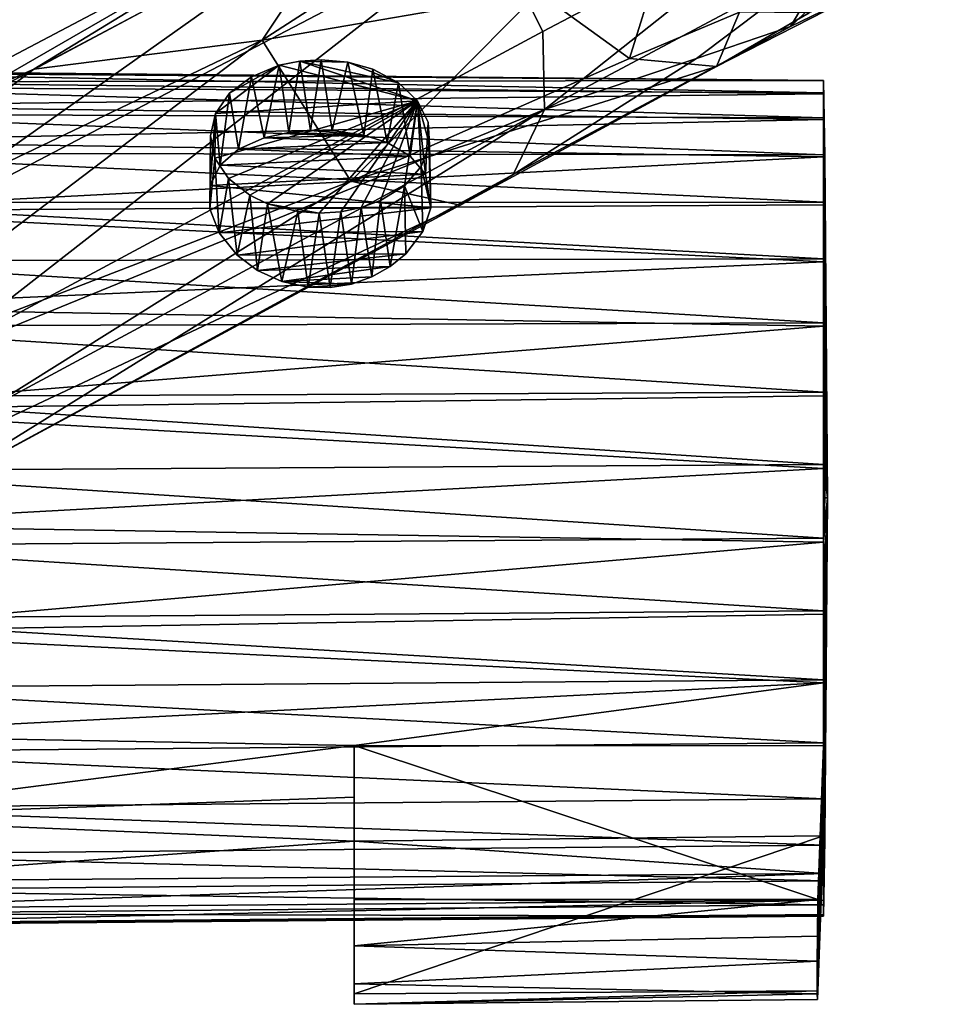
# Model space of a CAD drawing. Units: inches. Extents: x -6.1 to 6.1, y -10 to 10.1.
# Drawn here: x 4.5 to 6.1, y 6 to 7.8 of the extents above; entities that cross this region are included whole.
import ezdxf

# ---------------------------------------------------------------- set-up
doc = ezdxf.new("R2010")
doc.units = ezdxf.units.IN
doc.layers.get('0').update_dxf_attribs({"true_color": 0xc2ced6})

msp = doc.modelspace()

# ---------------------------------------------------------------- linework, layer by layer
for points in [[(4.2122, 7.3562), (4.0966, 7.454), (5.1267, 8.0034), (4.2122, 7.3562)], [(4.0966, 7.454), (5.0157, 7.9841), (5.1267, 8.0034), (4.0966, 7.454)], [(4.2122, 7.3562), (5.1267, 8.0034), (5.2999, 7.9245), (4.2122, 7.3562)], [(4.9039, 7.7227), (5.34, 8.0047), (5.0705, 7.9725), (4.9039, 7.7227)], [(4.9039, 7.7227), (5.3869, 7.8064), (5.34, 8.0047), (4.9039, 7.7227)], [(5.9128, 8.0112), (5.3946, 7.7381), (5.2999, 7.9245), (5.9128, 8.0112)], [(5.3973, 7.6018), (5.3946, 7.7381), (5.9128, 8.0112), (5.3973, 7.6018)], [(5.3973, 7.6018), (5.9128, 8.0112), (5.9005, 7.8702), (5.3973, 7.6018)], [(5.8268, 7.7469), (5.9005, 7.8702), (6.0938, 8.0005), (5.8268, 7.7469)], [(6.0938, 8.0005), (5.971, 7.8175), (5.8268, 7.7469), (6.0938, 8.0005)], [(4.0966, 7.454), (4.0132, 7.4554), (5.0157, 7.9841), (4.0966, 7.454)], [(5.0157, 7.9841), (4.0132, 7.4554), (4.5053, 7.672), (5.0157, 7.9841)], [(5.0157, 7.9841), (4.5053, 7.672), (5.0705, 7.9725), (5.0157, 7.9841)], [(4.9039, 7.7227), (5.0705, 7.9725), (4.5053, 7.672), (4.9039, 7.7227)], [(4.3269, 7.1651), (4.2122, 7.3562), (5.2999, 7.9245), (4.3269, 7.1651)], [(5.2999, 7.9245), (5.3946, 7.7381), (4.3269, 7.1651), (5.2999, 7.9245)], [(5.3973, 7.6018), (5.9005, 7.8702), (5.6628, 7.6909), (5.3973, 7.6018)], [(5.9005, 7.8702), (5.8268, 7.7469), (5.6628, 7.6909), (5.9005, 7.8702)], [(5.5926, 7.8427), (5.3869, 7.8064), (5.5458, 7.6907), (5.5926, 7.8427)], [(5.7378, 7.7716), (5.5926, 7.8427), (5.5458, 7.6907), (5.7378, 7.7716)], [(5.971, 7.8175), (5.6976, 7.6769), (5.8268, 7.7469), (5.971, 7.8175)], [(5.971, 7.8175), (5.8592, 7.7704), (5.6976, 7.6769), (5.971, 7.8175)], [(4.9039, 7.7227), (5.0589, 7.4763), (5.3869, 7.8064), (4.9039, 7.7227)], [(5.0589, 7.4763), (5.5458, 7.6907), (5.3869, 7.8064), (5.0589, 7.4763)], [(5.7378, 7.7716), (5.5458, 7.6907), (5.6976, 7.6769), (5.7378, 7.7716)], [(5.8592, 7.7704), (5.7378, 7.7716), (5.6976, 7.6769), (5.8592, 7.7704)], [(5.2498, 7.4347), (5.3423, 7.488), (5.8268, 7.7469), (5.2498, 7.4347)], [(5.2498, 7.4347), (5.8268, 7.7469), (5.6976, 7.6769), (5.2498, 7.4347)], [(5.6628, 7.6909), (5.8268, 7.7469), (5.3423, 7.488), (5.6628, 7.6909)], [(4.3269, 7.1651), (5.3946, 7.7381), (5.3973, 7.6018), (4.3269, 7.1651)], [(3.9967, 7.2883), (4.0825, 7.0996), (4.9039, 7.7227), (3.9967, 7.2883)], [(3.9967, 7.2883), (4.9039, 7.7227), (4.5053, 7.672), (3.9967, 7.2883)], [(4.0825, 7.0996), (5.0589, 7.4763), (4.9039, 7.7227), (4.0825, 7.0996)], [(5.0589, 7.4763), (5.6976, 7.6769), (5.5458, 7.6907), (5.0589, 7.4763)], [(5.3973, 7.6018), (5.6628, 7.6909), (5.3423, 7.488), (5.3973, 7.6018)], [(4.9338, 7.679), (5.1755, 7.6168), (4.8227, 7.5947), (4.9338, 7.679)], [(4.9338, 7.679), (4.8227, 7.5947), (4.8472, 7.6302), (4.9338, 7.679)], [(4.8853, 7.6591), (4.9338, 7.679), (4.8472, 7.6302), (4.8853, 7.6591)], [(4.9076, 7.5523), (4.9338, 7.679), (4.8853, 7.6591), (4.9076, 7.5523)], [(4.9076, 7.5523), (4.9508, 7.5618), (4.9338, 7.679), (4.9076, 7.5523)], [(4.9699, 7.6864), (5.1755, 7.6168), (4.9338, 7.679), (4.9699, 7.6864)], [(4.9508, 7.5618), (4.9699, 7.6864), (4.9338, 7.679), (4.9508, 7.5618)], [(4.9508, 7.5618), (4.9883, 7.5652), (4.9699, 7.6864), (4.9508, 7.5618)], [(5.0073, 7.6887), (5.054, 7.6847), (4.9699, 7.6864), (5.0073, 7.6887)], [(4.9883, 7.5652), (5.0073, 7.6887), (4.9699, 7.6864), (4.9883, 7.5652)], [(5.1424, 7.6486), (4.9699, 7.6864), (5.054, 7.6847), (5.1424, 7.6486)], [(5.1424, 7.6486), (5.1755, 7.6168), (4.9699, 7.6864), (5.1424, 7.6486)], [(4.9883, 7.5652), (5.0265, 7.5648), (5.0073, 7.6887), (4.9883, 7.5652)], [(5.054, 7.6847), (5.0073, 7.6887), (5.0265, 7.5648), (5.054, 7.6847)], [(5.0265, 7.5648), (5.0818, 7.5569), (5.054, 7.6847), (5.0265, 7.5648)], [(5.0975, 7.6723), (5.1424, 7.6486), (5.054, 7.6847), (5.0975, 7.6723)], [(5.054, 7.6847), (5.0818, 7.5569), (5.0975, 7.6723), (5.054, 7.6847)], [(5.0589, 7.4763), (5.2498, 7.4347), (5.6976, 7.6769), (5.0589, 7.4763)], [(3.9967, 7.2883), (4.5053, 7.672), (4.0132, 7.4554), (3.9967, 7.2883)], [(5.8846, 7.6522), (4.0804, 7.6695), (4.0804, 7.6499), (5.8846, 7.6522)], [(5.8846, 7.6527), (4.0804, 7.6664), (4.0804, 7.6695), (5.8846, 7.6527)], [(4.0804, 7.6695), (5.8846, 7.6522), (5.8846, 7.6527), (4.0804, 7.6695)], [(4.0804, 7.6664), (5.8846, 7.6527), (5.8846, 7.6308), (4.0804, 7.6664)], [(5.8846, 7.6308), (4.0804, 7.6408), (4.0804, 7.6664), (5.8846, 7.6308)], [(4.8853, 7.6591), (4.8472, 7.6302), (4.863, 7.5326), (4.8853, 7.6591)], [(4.863, 7.5326), (4.9076, 7.5523), (4.8853, 7.6591), (4.863, 7.5326)], [(5.0975, 7.6723), (5.0818, 7.5569), (5.1225, 7.5441), (5.0975, 7.6723)], [(5.1225, 7.5441), (5.1424, 7.6486), (5.0975, 7.6723), (5.1225, 7.5441)], [(4.0804, 7.6499), (5.8846, 7.6291), (5.8846, 7.6522), (4.0804, 7.6499)], [(5.8846, 7.6291), (4.0804, 7.6499), (4.0804, 7.6082), (5.8846, 7.6291)], [(5.8846, 7.5869), (4.0804, 7.5933), (4.0804, 7.6408), (5.8846, 7.5869)], [(4.0804, 7.6408), (5.8846, 7.6308), (5.8846, 7.5869), (4.0804, 7.6408)], [(5.1424, 7.6486), (5.1225, 7.5441), (5.1627, 7.5204), (5.1424, 7.6486)], [(5.1627, 7.5204), (5.1755, 7.6168), (5.1424, 7.6486), (5.1627, 7.5204)], [(5.8846, 7.6527), (5.8869, 7.5085), (5.8846, 7.6308), (5.8846, 7.6527)], [(5.8869, 7.5199), (5.8846, 7.6527), (5.8846, 7.6522), (5.8869, 7.5199)], [(5.8869, 7.5199), (5.8914, 6.923), (5.8846, 7.6527), (5.8869, 7.5199)], [(5.8869, 7.5085), (5.8846, 7.6527), (5.8914, 6.923), (5.8869, 7.5085)], [(5.8846, 7.6291), (5.8869, 7.5085), (5.8846, 7.6522), (5.8846, 7.6291)], [(5.8846, 7.6522), (5.8914, 6.923), (5.8869, 7.5199), (5.8846, 7.6522)], [(5.8869, 7.5085), (5.8914, 6.923), (5.8846, 7.6522), (5.8869, 7.5085)], [(4.0804, 7.6082), (5.8846, 7.5842), (5.8846, 7.6291), (4.0804, 7.6082)], [(4.8227, 7.5947), (4.8307, 7.5044), (4.8472, 7.6302), (4.8227, 7.5947)], [(4.863, 7.5326), (4.8472, 7.6302), (4.8307, 7.5044), (4.863, 7.5326)], [(5.8846, 7.6308), (5.8869, 7.5085), (5.8869, 7.4746), (5.8846, 7.6308)], [(5.8869, 7.4746), (5.8846, 7.5869), (5.8846, 7.6308), (5.8869, 7.4746)], [(5.887, 7.4767), (5.8869, 7.5085), (5.8846, 7.6291), (5.887, 7.4767)], [(5.8846, 7.6291), (5.8846, 7.5842), (5.887, 7.4767), (5.8846, 7.6291)], [(5.8846, 7.5842), (4.0804, 7.6082), (4.0804, 7.5457), (5.8846, 7.5842)], [(5.1755, 7.6168), (4.8452, 7.4812), (4.8217, 7.5169), (5.1755, 7.6168)], [(5.1755, 7.6168), (4.8217, 7.5169), (4.8227, 7.5947), (5.1755, 7.6168)], [(5.1755, 7.6168), (4.8826, 7.4518), (4.8452, 7.4812), (5.1755, 7.6168)], [(5.1755, 7.6168), (4.9137, 7.437), (4.8826, 7.4518), (5.1755, 7.6168)], [(5.1755, 7.6168), (5.0038, 7.4206), (4.9137, 7.437), (5.1755, 7.6168)], [(5.1755, 7.6168), (5.0413, 7.4229), (5.0038, 7.4206), (5.1755, 7.6168)], [(5.0413, 7.4229), (5.1755, 7.6168), (5.0773, 7.4303), (5.0413, 7.4229)], [(5.1106, 7.4425), (5.0773, 7.4303), (5.1755, 7.6168), (5.1106, 7.4425)], [(5.1106, 7.4425), (5.1755, 7.6168), (5.1527, 7.4686), (5.1106, 7.4425)], [(5.182, 7.5022), (5.1527, 7.4686), (5.1755, 7.6168), (5.182, 7.5022)], [(5.1894, 7.4887), (5.1755, 7.6168), (5.1627, 7.5204), (5.1894, 7.4887)], [(5.1962, 7.5403), (5.182, 7.5022), (5.1755, 7.6168), (5.1962, 7.5403)], [(5.194, 7.5796), (5.1962, 7.5403), (5.1755, 7.6168), (5.194, 7.5796)], [(5.1894, 7.4887), (5.194, 7.5796), (5.1755, 7.6168), (5.1894, 7.4887)], [(5.8846, 7.5226), (4.0804, 7.5255), (4.0804, 7.5933), (5.8846, 7.5226)], [(4.0804, 7.5933), (5.8846, 7.5869), (5.8846, 7.5226), (4.0804, 7.5933)], [(4.3014, 6.9219), (4.3203, 7.0225), (5.3973, 7.6018), (4.3014, 6.9219)], [(5.3973, 7.6018), (5.3423, 7.488), (4.3014, 6.9219), (5.3973, 7.6018)], [(4.3203, 7.0225), (4.3269, 7.1651), (5.3973, 7.6018), (4.3203, 7.0225)], [(4.8135, 7.4691), (4.8307, 7.5044), (4.8227, 7.5947), (4.8135, 7.4691)], [(4.8135, 7.4691), (4.8227, 7.5947), (4.8139, 7.5559), (4.8135, 7.4691)], [(4.8227, 7.5947), (4.8217, 7.5169), (4.8139, 7.5559), (4.8227, 7.5947)], [(5.8869, 7.4495), (5.8846, 7.5226), (5.8846, 7.5869), (5.8869, 7.4495)], [(5.8869, 7.4746), (5.8869, 7.4495), (5.8846, 7.5869), (5.8869, 7.4746)], [(4.0804, 7.5457), (5.8846, 7.5188), (5.8846, 7.5842), (4.0804, 7.5457)], [(5.194, 7.5796), (5.1894, 7.4887), (5.1989, 7.43), (5.194, 7.5796)], [(5.1989, 7.43), (5.1962, 7.5403), (5.194, 7.5796), (5.1989, 7.43)], [(5.8846, 7.5842), (5.8869, 7.4495), (5.887, 7.4767), (5.8846, 7.5842)], [(5.8869, 7.4495), (5.8846, 7.5842), (5.8846, 7.5188), (5.8869, 7.4495)], [(4.8127, 7.4283), (4.8135, 7.4691), (4.8139, 7.5559), (4.8127, 7.4283)], [(4.8139, 7.5559), (4.8217, 7.5169), (4.8127, 7.4283), (4.8139, 7.5559)], [(4.9508, 7.5618), (4.9076, 7.5523), (5.0818, 7.5569), (4.9508, 7.5618)], [(5.0818, 7.5569), (4.9076, 7.5523), (5.1225, 7.5441), (5.0818, 7.5569)], [(4.9508, 7.5618), (5.0818, 7.5569), (4.9883, 7.5652), (4.9508, 7.5618)], [(5.0818, 7.5569), (5.0265, 7.5648), (4.9883, 7.5652), (5.0818, 7.5569)], [(5.8846, 7.5188), (4.0804, 7.5457), (4.0804, 7.4247), (5.8846, 7.5188)], [(5.1225, 7.5441), (4.9076, 7.5523), (4.863, 7.5326), (5.1225, 7.5441)], [(4.863, 7.5326), (5.1627, 7.5204), (5.1225, 7.5441), (4.863, 7.5326)], [(5.182, 7.5022), (5.1962, 7.5403), (5.1989, 7.43), (5.182, 7.5022)], [(5.8846, 7.4398), (4.0804, 7.4393), (4.0804, 7.5255), (5.8846, 7.4398)], [(4.0804, 7.5255), (5.8846, 7.5226), (5.8846, 7.4398), (4.0804, 7.5255)], [(4.0804, 7.4247), (5.8846, 7.4351), (5.8846, 7.5188), (4.0804, 7.4247)], [(4.8307, 7.5044), (5.1627, 7.5204), (4.863, 7.5326), (4.8307, 7.5044)], [(5.1894, 7.4887), (5.1627, 7.5204), (4.8307, 7.5044), (5.1894, 7.4887)], [(5.8869, 7.4495), (5.8914, 6.923), (5.8846, 7.5226), (5.8869, 7.4495)], [(5.8869, 7.3844), (5.8846, 7.5226), (5.8914, 6.923), (5.8869, 7.3844)], [(5.8846, 7.4398), (5.8846, 7.5226), (5.8869, 7.3844), (5.8846, 7.4398)], [(5.8846, 7.5188), (5.8869, 7.3844), (5.8869, 7.4495), (5.8846, 7.5188)], [(5.8846, 7.4351), (5.8869, 7.3844), (5.8846, 7.5188), (5.8846, 7.4351)], [(4.8217, 7.5169), (4.8291, 7.386), (4.8127, 7.4283), (4.8217, 7.5169)], [(4.8135, 7.4691), (5.1894, 7.4887), (4.8307, 7.5044), (4.8135, 7.4691)], [(4.8291, 7.386), (4.8217, 7.5169), (4.8452, 7.4812), (4.8291, 7.386)], [(5.1846, 7.3885), (5.1527, 7.4686), (5.182, 7.5022), (5.1846, 7.3885)], [(5.1989, 7.43), (5.1846, 7.3885), (5.182, 7.5022), (5.1989, 7.43)], [(5.8869, 7.5085), (5.8914, 6.923), (5.8869, 7.4746), (5.8869, 7.5085)], [(5.887, 7.4767), (5.8914, 6.923), (5.8869, 7.5085), (5.887, 7.4767)], [(4.3014, 6.9219), (5.3423, 7.488), (5.2498, 7.4347), (4.3014, 6.9219)], [(5.1989, 7.43), (5.1894, 7.4887), (4.8135, 7.4691), (5.1989, 7.43)], [(4.0825, 7.0996), (4.2121, 6.946), (5.0589, 7.4763), (4.0825, 7.0996)], [(4.2121, 6.946), (5.2498, 7.4347), (5.0589, 7.4763), (4.2121, 6.946)], [(4.8135, 7.4691), (4.8127, 7.4283), (5.1989, 7.43), (4.8135, 7.4691)], [(4.8291, 7.386), (4.8452, 7.4812), (4.8606, 7.347), (4.8291, 7.386)], [(4.8606, 7.347), (4.8452, 7.4812), (4.8826, 7.4518), (4.8606, 7.347)], [(5.1106, 7.4425), (5.1527, 7.4686), (5.1278, 7.3272), (5.1106, 7.4425)], [(5.1527, 7.4686), (5.1549, 7.3495), (5.1278, 7.3272), (5.1527, 7.4686)], [(5.1846, 7.3885), (5.1549, 7.3495), (5.1527, 7.4686), (5.1846, 7.3885)], [(5.8869, 7.4495), (5.8914, 6.923), (5.887, 7.4767), (5.8869, 7.4495)], [(5.8869, 7.4746), (5.8914, 6.923), (5.8869, 7.4495), (5.8869, 7.4746)], [(4.8826, 7.4518), (4.896, 7.3206), (4.8606, 7.347), (4.8826, 7.4518)], [(4.8826, 7.4518), (4.9137, 7.437), (4.896, 7.3206), (4.8826, 7.4518)], [(5.8869, 7.3844), (5.8914, 6.923), (5.8869, 7.4495), (5.8869, 7.3844)], [(4.0804, 7.4393), (5.8846, 7.4398), (5.8846, 7.3409), (4.0804, 7.4393)], [(5.8846, 7.3409), (4.0804, 7.3375), (4.0804, 7.4393), (5.8846, 7.3409)], [(5.8846, 7.3356), (5.8846, 7.4351), (4.0804, 7.4247), (5.8846, 7.3356)], [(4.2121, 6.946), (4.3014, 6.9219), (5.2498, 7.4347), (4.2121, 6.946)], [(4.9137, 7.437), (4.9382, 7.3011), (4.896, 7.3206), (4.9137, 7.437)], [(4.9137, 7.437), (5.0038, 7.4206), (4.9664, 7.4234), (4.9137, 7.437)], [(4.9382, 7.3011), (4.9137, 7.437), (4.9664, 7.4234), (4.9382, 7.3011)], [(5.0959, 7.3092), (5.0773, 7.4303), (5.1106, 7.4425), (5.0959, 7.3092)], [(5.1278, 7.3272), (5.0959, 7.3092), (5.1106, 7.4425), (5.1278, 7.3272)], [(5.8846, 7.4398), (5.8869, 7.3017), (5.8846, 7.3409), (5.8846, 7.4398)], [(5.8914, 6.923), (5.8869, 7.3017), (5.8846, 7.4398), (5.8914, 6.923)], [(5.8846, 7.4398), (5.8869, 7.3844), (5.8914, 6.923), (5.8846, 7.4398)], [(5.8846, 7.3356), (5.8869, 7.3017), (5.8846, 7.4351), (5.8846, 7.3356)], [(5.8914, 6.923), (5.8869, 7.3844), (5.8846, 7.4351), (5.8914, 6.923)], [(5.8869, 7.3017), (5.8914, 6.923), (5.8846, 7.4351), (5.8869, 7.3017)], [(5.8846, 7.3356), (4.0804, 7.4247), (4.0804, 7.255), (5.8846, 7.3356)], [(4.8291, 7.386), (5.1989, 7.43), (4.8127, 7.4283), (4.8291, 7.386)], [(5.1846, 7.3885), (5.1989, 7.43), (4.8291, 7.386), (5.1846, 7.3885)], [(4.9846, 7.2912), (4.9382, 7.3011), (4.9664, 7.4234), (4.9846, 7.2912)], [(4.9846, 7.2912), (4.9664, 7.4234), (5.0038, 7.4206), (4.9846, 7.2912)], [(5.0229, 7.2906), (4.9846, 7.2912), (5.0038, 7.4206), (5.0229, 7.2906)], [(5.0229, 7.2906), (5.0038, 7.4206), (5.0413, 7.4229), (5.0229, 7.2906)], [(5.0604, 7.2967), (5.0229, 7.2906), (5.0413, 7.4229), (5.0604, 7.2967)], [(5.0773, 7.4303), (5.0604, 7.2967), (5.0413, 7.4229), (5.0773, 7.4303)], [(5.0959, 7.3092), (5.0604, 7.2967), (5.0773, 7.4303), (5.0959, 7.3092)], [(5.1846, 7.3885), (4.8291, 7.386), (4.8606, 7.347), (5.1846, 7.3885)], [(5.1549, 7.3495), (5.1846, 7.3885), (4.8606, 7.347), (5.1549, 7.3495)], [(5.1549, 7.3495), (4.8606, 7.347), (4.896, 7.3206), (5.1549, 7.3495)], [(5.1549, 7.3495), (4.896, 7.3206), (5.1278, 7.3272), (5.1549, 7.3495)], [(4.0804, 7.3375), (5.8846, 7.3409), (5.8846, 7.2292), (4.0804, 7.3375)], [(5.8846, 7.2292), (4.0804, 7.223), (4.0804, 7.3375), (5.8846, 7.2292)], [(4.0804, 7.255), (5.8846, 7.2233), (5.8846, 7.3356), (4.0804, 7.255)], [(5.8846, 7.2292), (5.8846, 7.3409), (5.8869, 7.2044), (5.8846, 7.2292)], [(5.8869, 7.3017), (5.8914, 6.923), (5.8846, 7.3409), (5.8869, 7.3017)], [(5.8869, 7.2044), (5.8846, 7.3409), (5.8914, 6.923), (5.8869, 7.2044)], [(5.8869, 7.2044), (5.8846, 7.3356), (5.8846, 7.2233), (5.8869, 7.2044)], [(5.8869, 7.2044), (5.8914, 6.923), (5.8846, 7.3356), (5.8869, 7.2044)], [(5.8846, 7.3356), (5.8914, 6.923), (5.8869, 7.3017), (5.8846, 7.3356)], [(4.9382, 7.3011), (5.1278, 7.3272), (4.896, 7.3206), (4.9382, 7.3011)], [(4.9382, 7.3011), (5.0959, 7.3092), (5.1278, 7.3272), (4.9382, 7.3011)], [(5.0604, 7.2967), (5.0959, 7.3092), (4.9382, 7.3011), (5.0604, 7.2967)], [(4.9846, 7.2912), (5.0604, 7.2967), (4.9382, 7.3011), (4.9846, 7.2912)], [(5.0604, 7.2967), (4.9846, 7.2912), (5.0229, 7.2906), (5.0604, 7.2967)], [(5.8846, 7.2233), (4.0804, 7.255), (4.0804, 7.0777), (5.8846, 7.2233)], [(4.0804, 7.223), (5.8846, 7.2292), (5.8846, 7.108), (4.0804, 7.223)], [(5.8846, 7.2292), (5.8869, 7.2044), (5.8869, 7.0963), (5.8846, 7.2292)], [(5.8869, 7.0963), (5.8846, 7.108), (5.8846, 7.2292), (5.8869, 7.0963)], [(4.0804, 7.0777), (5.8846, 7.1017), (5.8846, 7.2233), (4.0804, 7.0777)], [(5.8846, 7.108), (4.0804, 7.0995), (4.0804, 7.223), (5.8846, 7.108)], [(5.8846, 7.2233), (5.8846, 7.1017), (5.887, 7.0971), (5.8846, 7.2233)], [(5.887, 7.0971), (5.8869, 7.2044), (5.8846, 7.2233), (5.887, 7.0971)], [(5.8869, 7.2044), (5.8914, 6.923), (5.8869, 7.0963), (5.8869, 7.2044)], [(5.887, 7.0971), (5.8914, 6.923), (5.8869, 7.2044), (5.887, 7.0971)], [(4.0804, 7.0995), (5.8846, 7.108), (5.8846, 6.9812), (4.0804, 7.0995)], [(5.8846, 7.108), (5.8869, 7.0395), (5.8846, 6.9812), (5.8846, 7.108)], [(5.8846, 7.108), (5.8869, 7.0963), (5.8869, 7.0395), (5.8846, 7.108)], [(5.8846, 6.9747), (5.8846, 7.1017), (4.0804, 7.0777), (5.8846, 6.9747)], [(5.8846, 6.9812), (4.0804, 6.9706), (4.0804, 7.0995), (5.8846, 6.9812)], [(5.8869, 7.0395), (5.8846, 7.1017), (5.8846, 6.9747), (5.8869, 7.0395)], [(5.8869, 7.0395), (5.887, 7.0971), (5.8846, 7.1017), (5.8869, 7.0395)], [(5.8869, 7.0395), (5.8914, 6.923), (5.887, 7.0971), (5.8869, 7.0395)], [(5.8869, 7.0963), (5.8914, 6.923), (5.8869, 7.0395), (5.8869, 7.0963)], [(5.8846, 6.9747), (4.0804, 7.0777), (4.0804, 6.8754), (5.8846, 6.9747)], [(5.8914, 6.923), (5.8846, 6.9812), (5.8869, 7.0395), (5.8914, 6.923)], [(5.8846, 6.9747), (5.8869, 6.923), (5.8869, 7.0395), (5.8846, 6.9747)], [(5.8869, 6.923), (5.8914, 6.923), (5.8869, 7.0395), (5.8869, 6.923)], [(4.0804, 6.9706), (5.8846, 6.9812), (5.8846, 6.8525), (4.0804, 6.9706)], [(5.8846, 6.846), (5.8846, 6.9747), (4.0804, 6.8754), (5.8846, 6.846)], [(5.8846, 6.8525), (4.0804, 6.8402), (4.0804, 6.9706), (5.8846, 6.8525)], [(5.8869, 6.923), (5.8846, 6.8525), (5.8846, 6.9812), (5.8869, 6.923)], [(5.8869, 6.923), (5.8846, 6.9812), (5.8914, 6.923), (5.8869, 6.923)], [(5.8846, 6.846), (5.8869, 6.923), (5.8846, 6.9747), (5.8846, 6.846)], [(5.8869, 6.3375), (5.8914, 6.923), (5.8846, 6.2203), (5.8869, 6.3375)], [(5.8846, 6.2203), (5.8914, 6.923), (5.8869, 6.3715), (5.8846, 6.2203)], [(5.8869, 6.3375), (5.8846, 6.1951), (5.8914, 6.923), (5.8869, 6.3375)], [(5.8869, 6.3261), (5.8914, 6.923), (5.8846, 6.1951), (5.8869, 6.3261)], [(5.8914, 6.923), (5.8869, 6.4616), (5.8846, 6.3975), (5.8914, 6.923)], [(5.8869, 6.3966), (5.8846, 6.3163), (5.8914, 6.923), (5.8869, 6.3966)], [(5.8869, 6.4616), (5.8914, 6.923), (5.8846, 6.3163), (5.8869, 6.4616)], [(5.8914, 6.923), (5.8846, 6.3975), (5.8869, 6.5443), (5.8914, 6.923)], [(5.8869, 6.8065), (5.8846, 6.8525), (5.8914, 6.923), (5.8869, 6.8065)], [(5.8869, 6.923), (5.8914, 6.923), (5.8846, 6.8525), (5.8869, 6.923)], [(5.8914, 6.923), (5.8846, 6.7259), (5.8869, 6.8065), (5.8914, 6.923)], [(5.8869, 6.6946), (5.8846, 6.7259), (5.8914, 6.923), (5.8869, 6.6946)], [(5.8869, 6.923), (5.8846, 6.846), (5.8914, 6.923), (5.8869, 6.923)], [(5.8869, 6.8065), (5.8914, 6.923), (5.8846, 6.846), (5.8869, 6.8065)], [(5.8914, 6.923), (5.8846, 6.7197), (5.8869, 6.6946), (5.8914, 6.923)], [(5.8869, 6.8065), (5.8846, 6.7197), (5.8914, 6.923), (5.8869, 6.8065)], [(5.8914, 6.923), (5.8869, 6.5009), (5.8869, 6.4616), (5.8914, 6.923)], [(5.8914, 6.923), (5.8869, 6.5443), (5.8869, 6.5009), (5.8914, 6.923)], [(5.8869, 6.4266), (5.8914, 6.923), (5.8869, 6.4616), (5.8869, 6.4266)], [(5.8869, 6.3715), (5.8914, 6.923), (5.8869, 6.4266), (5.8869, 6.3715)], [(5.8869, 6.3966), (5.8914, 6.923), (5.8869, 6.3517), (5.8869, 6.3966)], [(5.8869, 6.3517), (5.8914, 6.923), (5.887, 6.3352), (5.8869, 6.3517)], [(5.887, 6.3352), (5.8914, 6.923), (5.8869, 6.3261), (5.887, 6.3352)], [(5.887, 6.6404), (5.8914, 6.923), (5.8869, 6.5443), (5.887, 6.6404)], [(5.8869, 6.6946), (5.8914, 6.923), (5.887, 6.6404), (5.8869, 6.6946)], [(5.887, 6.5902), (5.8914, 6.923), (5.8869, 6.6946), (5.887, 6.5902)], [(5.8869, 6.5443), (5.8914, 6.923), (5.887, 6.5902), (5.8869, 6.5443)], [(5.8846, 6.846), (4.0804, 6.8754), (4.0804, 6.6891), (5.8846, 6.846)], [(4.0804, 6.8402), (5.8846, 6.8525), (5.8846, 6.7259), (4.0804, 6.8402)], [(5.8846, 6.7259), (5.8846, 6.8525), (5.8869, 6.8065), (5.8846, 6.7259)], [(4.0804, 6.6891), (5.8846, 6.7197), (5.8846, 6.846), (4.0804, 6.6891)], [(5.8846, 6.7259), (4.0804, 6.7124), (4.0804, 6.8402), (5.8846, 6.7259)], [(5.8869, 6.8065), (5.8846, 6.846), (5.8846, 6.7197), (5.8869, 6.8065)], [(4.0804, 6.7124), (5.8846, 6.7259), (5.8846, 6.6055), (4.0804, 6.7124)], [(5.8846, 6.5997), (5.8846, 6.7197), (4.0804, 6.6891), (5.8846, 6.5997)], [(5.8846, 6.6055), (4.0804, 6.591), (4.0804, 6.7124), (5.8846, 6.6055)], [(5.8846, 6.6055), (5.8846, 6.7259), (5.8869, 6.6946), (5.8846, 6.6055)], [(5.8869, 6.6946), (5.8846, 6.7197), (5.8846, 6.5997), (5.8869, 6.6946)], [(5.8846, 6.6055), (5.8869, 6.6946), (5.887, 6.6404), (5.8846, 6.6055)], [(5.887, 6.5902), (5.8869, 6.6946), (5.8846, 6.5997), (5.887, 6.5902)], [(4.0804, 6.6891), (4.0804, 6.5085), (5.8846, 6.5997), (4.0804, 6.6891)], [(5.887, 6.6404), (5.8869, 6.5443), (5.8846, 6.4949), (5.887, 6.6404)], [(5.8846, 6.4949), (5.8846, 6.6055), (5.887, 6.6404), (5.8846, 6.4949)], [(4.0804, 6.591), (5.8846, 6.6055), (5.8846, 6.4949), (4.0804, 6.591)], [(5.8846, 6.5997), (4.0804, 6.5085), (5.0647, 6.4904), (5.8846, 6.5997)], [(5.8846, 6.4949), (4.0804, 6.4796), (4.0804, 6.591), (5.8846, 6.4949)], [(5.0647, 6.4904), (5.8846, 6.4896), (5.8846, 6.5997), (5.0647, 6.4904)], [(5.8846, 6.5997), (5.8846, 6.4896), (5.887, 6.5902), (5.8846, 6.5997)], [(5.8846, 6.4896), (5.8869, 6.5443), (5.887, 6.5902), (5.8846, 6.4896)], [(5.8869, 6.5443), (5.8748, 6.2215), (5.8743, 6.1575), (5.8869, 6.5443)], [(5.8743, 6.1575), (5.8869, 6.5009), (5.8869, 6.5443), (5.8743, 6.1575)], [(5.8748, 6.2215), (5.8869, 6.5443), (5.8846, 6.4896), (5.8748, 6.2215)], [(5.8846, 6.3975), (5.8846, 6.4949), (5.8869, 6.5443), (5.8846, 6.3975)], [(5.0647, 6.4904), (4.0804, 6.5085), (4.0804, 6.3645), (5.0647, 6.4904)], [(4.0804, 6.4796), (5.8846, 6.4949), (5.8846, 6.3975), (4.0804, 6.4796)], [(4.0804, 6.3645), (5.0647, 6.4001), (5.0647, 6.4904), (4.0804, 6.3645)], [(5.8748, 6.2215), (5.8846, 6.4896), (5.0647, 6.4904), (5.8748, 6.2215)], [(5.0647, 6.4904), (5.0647, 6.2216), (5.8748, 6.2215), (5.0647, 6.4904)], [(5.0647, 6.4904), (5.0647, 6.4001), (5.0647, 6.2216), (5.0647, 6.4904)], [(5.8869, 6.5009), (5.8735, 6.0564), (5.8743, 6.0464), (5.8869, 6.5009)], [(5.8869, 6.5009), (5.8736, 6.1136), (5.8735, 6.0564), (5.8869, 6.5009)], [(5.8736, 6.1136), (5.8869, 6.5009), (5.8743, 6.1575), (5.8736, 6.1136)], [(5.8869, 6.4616), (5.8869, 6.5009), (5.8743, 6.0464), (5.8869, 6.4616)], [(5.8846, 6.3975), (4.0804, 6.3817), (4.0804, 6.4796), (5.8846, 6.3975)], [(5.8743, 6.0464), (5.8747, 6.0618), (5.8869, 6.4616), (5.8743, 6.0464)], [(5.8846, 6.3327), (5.8869, 6.4616), (5.8747, 6.0618), (5.8846, 6.3327)], [(5.8869, 6.4616), (5.8846, 6.3327), (5.8869, 6.4266), (5.8869, 6.4616)], [(5.8869, 6.4616), (5.8846, 6.3163), (5.8846, 6.3975), (5.8869, 6.4616)], [(5.8846, 6.2666), (5.8869, 6.3715), (5.8869, 6.4266), (5.8846, 6.2666)], [(5.8869, 6.4266), (5.8846, 6.3327), (5.8846, 6.2666), (5.8869, 6.4266)], [(5.0647, 6.3233), (5.0647, 6.4001), (4.0804, 6.3645), (5.0647, 6.3233)], [(5.0647, 6.0566), (5.0647, 6.4001), (5.0647, 6.3233), (5.0647, 6.0566)], [(5.0647, 6.0739), (5.0647, 6.2216), (5.0647, 6.4001), (5.0647, 6.0739)], [(5.0647, 6.4001), (5.0647, 6.0566), (5.0647, 6.0739), (5.0647, 6.4001)], [(4.0804, 6.3817), (5.8846, 6.3975), (5.8846, 6.3163), (4.0804, 6.3817)], [(5.8846, 6.2539), (5.8869, 6.3966), (5.8869, 6.3517), (5.8846, 6.2539)], [(5.8869, 6.3966), (5.8846, 6.2539), (5.8846, 6.3163), (5.8869, 6.3966)], [(5.8846, 6.3163), (4.0804, 6.3003), (4.0804, 6.3817), (5.8846, 6.3163)], [(5.8869, 6.3715), (5.8846, 6.2666), (5.8846, 6.2203), (5.8869, 6.3715)], [(4.0804, 6.3645), (4.0804, 6.2527), (5.0647, 6.3233), (4.0804, 6.3645)], [(5.8869, 6.3517), (5.8846, 6.2121), (5.8846, 6.2539), (5.8869, 6.3517)], [(5.887, 6.3352), (5.8846, 6.2121), (5.8869, 6.3517), (5.887, 6.3352)], [(5.8846, 6.3327), (5.0647, 6.3233), (5.8846, 6.2666), (5.8846, 6.3327)], [(5.8846, 6.3327), (5.8747, 6.0618), (5.0647, 6.0566), (5.8846, 6.3327)], [(5.0647, 6.0566), (5.0647, 6.3233), (5.8846, 6.3327), (5.0647, 6.0566)], [(5.8846, 6.2203), (5.8846, 6.1951), (5.8869, 6.3375), (5.8846, 6.2203)], [(5.8846, 6.1923), (5.8846, 6.2121), (5.887, 6.3352), (5.8846, 6.1923)], [(5.887, 6.3352), (5.8869, 6.3261), (5.8846, 6.1923), (5.887, 6.3352)], [(4.0804, 6.2527), (5.8846, 6.2666), (5.0647, 6.3233), (4.0804, 6.2527)], [(4.0804, 6.3003), (5.8846, 6.3163), (5.8846, 6.2539), (4.0804, 6.3003)], [(5.8869, 6.3261), (5.8846, 6.1951), (5.8846, 6.1923), (5.8869, 6.3261)], [(5.8846, 6.2539), (4.0804, 6.2378), (4.0804, 6.3003), (5.8846, 6.2539)], [(5.8846, 6.2666), (4.0804, 6.2527), (4.0804, 6.2052), (5.8846, 6.2666)], [(4.0804, 6.2052), (5.8846, 6.2203), (5.8846, 6.2666), (4.0804, 6.2052)], [(4.0804, 6.2378), (5.8846, 6.2539), (5.8846, 6.2121), (4.0804, 6.2378)], [(5.8846, 6.2121), (4.0804, 6.1961), (4.0804, 6.2378), (5.8846, 6.2121)], [(5.8846, 6.2203), (4.0804, 6.2052), (4.0804, 6.1796), (5.8846, 6.2203)], [(4.0804, 6.1796), (5.8846, 6.1951), (5.8846, 6.2203), (4.0804, 6.1796)], [(4.0804, 6.1961), (5.8846, 6.2121), (5.8846, 6.1923), (4.0804, 6.1961)], [(5.8748, 6.2215), (5.0647, 6.2216), (5.0646, 6.1404), (5.8748, 6.2215)], [(5.0646, 6.1404), (5.0647, 6.2216), (5.0647, 6.0739), (5.0646, 6.1404)], [(5.0646, 6.1404), (5.8743, 6.1575), (5.8748, 6.2215), (5.0646, 6.1404)], [(5.8846, 6.1923), (4.0804, 6.1765), (4.0804, 6.1961), (5.8846, 6.1923)], [(5.8846, 6.1951), (4.0804, 6.1796), (4.0804, 6.1765), (5.8846, 6.1951)], [(4.0804, 6.1765), (5.8846, 6.1923), (5.8846, 6.1951), (4.0804, 6.1765)], [(5.0646, 6.1404), (5.8736, 6.1136), (5.8743, 6.1575), (5.0646, 6.1404)], [(5.0646, 6.1404), (5.0647, 6.0739), (5.8736, 6.1136), (5.0646, 6.1404)], [(5.0647, 6.0739), (5.8735, 6.0564), (5.8736, 6.1136), (5.0647, 6.0739)], [(5.0647, 6.0739), (5.0646, 6.0383), (5.8735, 6.0564), (5.0647, 6.0739)], [(5.0647, 6.0739), (5.0647, 6.0566), (5.0646, 6.0383), (5.0647, 6.0739)], [(5.0646, 6.0383), (5.0647, 6.0566), (5.8747, 6.0618), (5.0646, 6.0383)], [(5.8747, 6.0618), (5.8743, 6.0464), (5.0646, 6.0383), (5.8747, 6.0618)], [(5.0646, 6.0383), (5.8743, 6.0464), (5.8735, 6.0564), (5.0646, 6.0383)]]:
    msp.add_lwpolyline(points)

doc.saveas('drawing.dxf')
